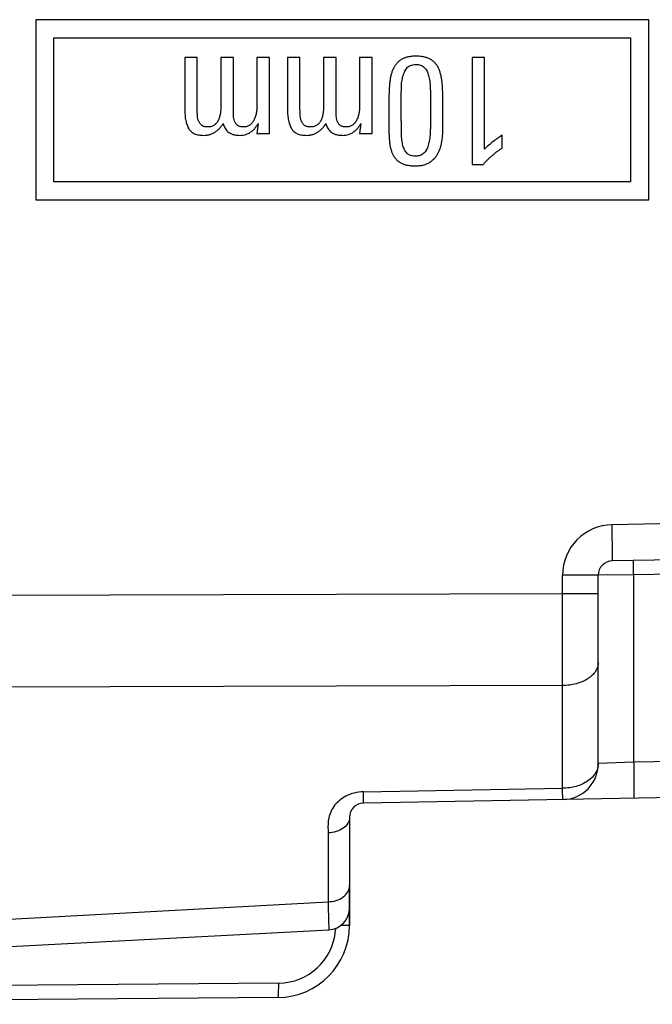
# Model space of a CAD drawing. Units: millimetres. Extents: x -91 to 32, y -25 to 47.
# Drawn here: x -75 to -66, y -22 to -9 of the extents above; entities that cross this region are included whole.
import ezdxf

# ---------------------------------------------------------------- set-up
doc = ezdxf.new("R2010")
doc.units = ezdxf.units.MM
doc.header["$LTSCALE"] = 23.1
doc.layers.get('0').update_dxf_attribs({"linetype": 'CONTINUOUS'})
doc.layers.add('ASSI', color=7, linetype='CONTINUOUS')

msp = doc.modelspace()

# ---------------------------------------------------------------- linework, layer by layer
at = {"color": 7, "linetype": 'CONTINUOUS'}
for p, q in [((-74.68, -8.75), (-74.68, -11.25)), ((-66.18, -8.75), (-74.68, -8.75)), ((-66.18, -11.25), (-66.18, -8.75)), ((-74.43, -11), (-74.43, -9)), ((-74.43, -9), (-66.43, -9)), ((-66.43, -9), (-66.43, -11)), ((-72.442, -9.275), (-72.615, -9.275)), ((-72.615, -9.275), (-72.615, -9.993)), ((-72.442, -9.994), (-72.442, -9.275)), ((-71.941, -9.275), (-72.114, -9.275)), ((-72.114, -9.275), (-72.114, -9.947)), ((-71.941, -10.003), (-71.941, -9.275)), ((-71.44, -9.275), (-71.614, -9.275)), ((-71.614, -9.275), (-71.614, -9.931)), ((-71.44, -10.33), (-71.44, -9.275)), ((-71.017, -9.275), (-71.19, -9.275)), ((-71.19, -9.275), (-71.19, -9.993)), ((-71.017, -9.994), (-71.017, -9.275)), ((-70.516, -9.275), (-70.689, -9.275)), ((-70.689, -9.275), (-70.689, -9.947)), ((-70.516, -10.003), (-70.516, -9.275)), ((-70.015, -9.275), (-70.189, -9.275)), ((-70.189, -9.275), (-70.189, -9.931)), ((-70.015, -10.33), (-70.015, -9.275)), ((-68.455, -9.275), (-68.629, -9.275)), ((-68.629, -9.275), (-68.629, -10.758)), ((-68.455, -10.547), (-68.455, -9.275)), ((-69.784, -9.912), (-69.784, -10.239)), ((-69.611, -10.107), (-69.611, -9.874)), ((-69.206, -9.882), (-69.206, -10.105)), ((-69.033, -10.239), (-69.033, -9.916)), ((-71.598, -10.192), (-71.614, -10.33)), ((-70.173, -10.192), (-70.189, -10.33)), ((-71.614, -10.33), (-71.44, -10.33)), ((-70.189, -10.33), (-70.015, -10.33)), ((-68.214, -10.531), (-68.214, -10.353)), ((-68.629, -10.758), (-68.474, -10.758)), ((-66.43, -11), (-74.43, -11)), ((-74.68, -11.25), (-66.18, -11.25)), ((-58.032, -16.104), (-66.683, -16.255)), ((-66.88, -19.067), (-66.88, -16.455)), ((-57.836, -19.4), (-70.133, -19.615)), ((-67.361, -19.566), (-67.371, -19.567)), ((-70.33, -19.815), (-70.33, -21.312)), ((-77.83, -21.75), (-70.614, -21.372)), ((-71.321, -22.312), (-82.13, -22.406))]:
    msp.add_line(p, q, dxfattribs=at)
at = {"color": 250, "linetype": 'CONTINUOUS'}
for p, q in [((-58.037, -15.604), (-66.687, -15.755)), ((-58.032, -16.304), (-66.388, -16.449)), ((-66.88, -16.455), (-67.375, -16.455)), ((-67.375, -16.713), (-67.375, -16.455)), ((-66.388, -16.449), (-66.88, -16.455)), ((-66.388, -19.049), (-66.388, -16.449)), ((-67.375, -16.713), (-81.43, -16.757)), ((-66.88, -16.713), (-67.375, -16.713)), ((-67.375, -17.985), (-81.43, -18.027)), ((-67.375, -19.41), (-67.375, -17.985)), ((-57.836, -18.9), (-66.388, -19.049)), ((-66.388, -19.049), (-66.88, -19.067)), ((-70.137, -19.459), (-67.375, -19.41)), ((-67.374, -19.47), (-67.375, -19.41)), ((-70.627, -20.027), (-70.627, -20.983)), ((-77.83, -21.379), (-70.627, -20.983)), ((-70.33, -21.312), (-70.451, -21.312)), ((-71.312, -22.112), (-78.04, -22.171))]:
    msp.add_line(p, q, dxfattribs=at)
for centre, radius, start, end in [((-66.675, -16.455), 0.7, 91.0004, 179.9995), ((-71.319, -21.312), 0.8, 270.4997, 354.8523), ((-71.321, -21.311), 0.802, 354.8366, 357.1401)]:
    msp.add_arc(centre, radius, start, end, dxfattribs=at)
at = {"color": 7, "linetype": 'CONTINUOUS'}
for centre, radius, start, end in [((-66.68, -16.455), 0.2, 91, 180), ((-67.38, -19.067), 0.5, 271.6174, 360), ((-70.13, -19.815), 0.2, 91, 180), ((-70.63, -21.072), 0.3, 273, 360), ((-71.33, -21.312), 1, 270.5, 360)]:
    msp.add_arc(centre, radius, start, end, dxfattribs=at)
for points, knots in [([(-69.411, -9.256), (-69.421, -9.256), (-69.442, -9.257), (-69.471, -9.259), (-69.499, -9.263), (-69.526, -9.268), (-69.55, -9.274), (-69.573, -9.283), (-69.595, -9.292), (-69.62, -9.308), (-69.65, -9.33), (-69.681, -9.362), (-69.707, -9.399), (-69.728, -9.44), (-69.746, -9.486), (-69.759, -9.536), (-69.769, -9.59), (-69.775, -9.648), (-69.779, -9.71), (-69.782, -9.774), (-69.784, -9.842), (-69.784, -9.889), (-69.784, -9.912)], [0, 0, 0, 0, 0.036002, 0.070343, 0.102837, 0.13351, 0.162979, 0.191005, 0.217638, 0.243691, 0.294558, 0.34497, 0.396056, 0.449449, 0.50542, 0.564934, 0.62764, 0.694816, 0.765917, 0.840392, 0.918276, 1, 1, 1, 1]), ([(-69.033, -9.916), (-69.033, -9.89), (-69.033, -9.839), (-69.036, -9.764), (-69.039, -9.695), (-69.044, -9.63), (-69.051, -9.57), (-69.063, -9.516), (-69.077, -9.466), (-69.095, -9.422), (-69.117, -9.382), (-69.144, -9.348), (-69.176, -9.32), (-69.211, -9.296), (-69.253, -9.278), (-69.3, -9.265), (-69.353, -9.257), (-69.391, -9.256), (-69.411, -9.256)], [0, 0, 0, 0, 0.090114, 0.174604, 0.25367, 0.327405, 0.395635, 0.458531, 0.516953, 0.57105, 0.621894, 0.670803, 0.718226, 0.766301, 0.816808, 0.871802, 0.932578, 1, 1, 1, 1]), ([(-69.611, -9.874), (-69.611, -9.848), (-69.611, -9.794), (-69.611, -9.725), (-69.61, -9.669), (-69.607, -9.627), (-69.601, -9.587), (-69.593, -9.548), (-69.583, -9.512), (-69.57, -9.478), (-69.554, -9.448), (-69.535, -9.421), (-69.512, -9.398), (-69.482, -9.383), (-69.448, -9.373), (-69.424, -9.372), (-69.411, -9.371)], [0, 0, 0, 0, 0.12883, 0.268545, 0.339674, 0.408506, 0.475798, 0.541227, 0.603719, 0.662625, 0.719132, 0.773234, 0.825989, 0.878726, 0.936164, 1, 1, 1, 1]), ([(-69.411, -9.371), (-69.399, -9.372), (-69.378, -9.372), (-69.347, -9.379), (-69.32, -9.39), (-69.297, -9.406), (-69.278, -9.426), (-69.261, -9.45), (-69.247, -9.477), (-69.236, -9.509), (-69.227, -9.544), (-69.22, -9.582), (-69.215, -9.624), (-69.211, -9.67), (-69.209, -9.718), (-69.207, -9.77), (-69.207, -9.825), (-69.207, -9.863), (-69.206, -9.882)], [0, 0, 0, 0, 0.055217, 0.105154, 0.151263, 0.195497, 0.239986, 0.286534, 0.335829, 0.389372, 0.447808, 0.510844, 0.579685, 0.653562, 0.733132, 0.817069, 0.906333, 1, 1, 1, 1]), ([(-72.114, -9.947), (-72.115, -9.963), (-72.115, -9.996), (-72.121, -10.045), (-72.13, -10.094), (-72.144, -10.132), (-72.159, -10.16), (-72.171, -10.179), (-72.186, -10.196), (-72.203, -10.211), (-72.223, -10.223), (-72.245, -10.232), (-72.271, -10.237), (-72.288, -10.238), (-72.297, -10.238)], [0, 0, 0, 0, 0.123825, 0.252955, 0.383259, 0.507556, 0.568105, 0.627447, 0.684755, 0.742646, 0.802024, 0.863135, 0.929049, 1, 1, 1, 1]), ([(-71.614, -9.931), (-71.614, -9.95), (-71.615, -9.989), (-71.621, -10.037), (-71.629, -10.073), (-71.636, -10.099), (-71.646, -10.123), (-71.656, -10.145), (-71.668, -10.165), (-71.682, -10.183), (-71.698, -10.199), (-71.714, -10.213), (-71.733, -10.224), (-71.753, -10.232), (-71.775, -10.237), (-71.791, -10.238), (-71.799, -10.238)], [0, 0, 0, 0, 0.146897, 0.290308, 0.360396, 0.426836, 0.490403, 0.551302, 0.61039, 0.666807, 0.721597, 0.775533, 0.829201, 0.884238, 0.940454, 1, 1, 1, 1]), ([(-70.689, -9.947), (-70.69, -9.963), (-70.69, -9.996), (-70.696, -10.045), (-70.705, -10.094), (-70.719, -10.132), (-70.734, -10.16), (-70.746, -10.179), (-70.761, -10.196), (-70.778, -10.211), (-70.798, -10.223), (-70.82, -10.232), (-70.846, -10.237), (-70.863, -10.238), (-70.872, -10.238)], [0, 0, 0, 0, 0.123825, 0.252955, 0.383259, 0.507556, 0.568105, 0.627447, 0.684755, 0.742646, 0.802024, 0.863135, 0.929049, 1, 1, 1, 1]), ([(-70.189, -9.931), (-70.189, -9.95), (-70.19, -9.989), (-70.196, -10.037), (-70.204, -10.073), (-70.211, -10.099), (-70.221, -10.123), (-70.231, -10.145), (-70.243, -10.165), (-70.257, -10.183), (-70.273, -10.199), (-70.289, -10.213), (-70.308, -10.224), (-70.328, -10.232), (-70.35, -10.237), (-70.366, -10.238), (-70.374, -10.238)], [0, 0, 0, 0, 0.146897, 0.290308, 0.360396, 0.426836, 0.490403, 0.551302, 0.61039, 0.666807, 0.721597, 0.775533, 0.829201, 0.884238, 0.940454, 1, 1, 1, 1]), ([(-72.615, -9.993), (-72.615, -10.008), (-72.614, -10.035), (-72.612, -10.075), (-72.608, -10.113), (-72.602, -10.148), (-72.594, -10.18), (-72.584, -10.21), (-72.573, -10.237), (-72.56, -10.262), (-72.545, -10.284), (-72.526, -10.303), (-72.504, -10.318), (-72.479, -10.332), (-72.451, -10.341), (-72.42, -10.349), (-72.386, -10.353), (-72.363, -10.353), (-72.35, -10.354)], [0, 0, 0, 0, 0.082809, 0.160529, 0.233864, 0.301919, 0.366118, 0.426779, 0.483201, 0.536668, 0.588111, 0.638821, 0.690602, 0.744346, 0.801331, 0.862424, 0.92881, 1, 1, 1, 1]), ([(-72.297, -10.238), (-72.306, -10.238), (-72.321, -10.238), (-72.343, -10.233), (-72.362, -10.227), (-72.378, -10.217), (-72.392, -10.206), (-72.403, -10.192), (-72.413, -10.177), (-72.424, -10.154), (-72.434, -10.123), (-72.439, -10.081), (-72.441, -10.038), (-72.441, -10.009), (-72.442, -9.994)], [0, 0, 0, 0, 0.07512, 0.142153, 0.203091, 0.259965, 0.314521, 0.368983, 0.423192, 0.480778, 0.600301, 0.729334, 0.863849, 1, 1, 1, 1]), ([(-71.799, -10.238), (-71.808, -10.238), (-71.824, -10.237), (-71.847, -10.234), (-71.867, -10.226), (-71.883, -10.216), (-71.897, -10.204), (-71.908, -10.19), (-71.918, -10.175), (-71.927, -10.152), (-71.936, -10.121), (-71.939, -10.082), (-71.94, -10.042), (-71.941, -10.016), (-71.941, -10.003)], [0, 0, 0, 0, 0.082582, 0.155651, 0.220425, 0.279096, 0.336153, 0.391362, 0.447113, 0.50485, 0.623705, 0.750543, 0.877617, 1, 1, 1, 1]), ([(-71.19, -9.993), (-71.19, -10.008), (-71.189, -10.035), (-71.187, -10.075), (-71.183, -10.113), (-71.177, -10.148), (-71.169, -10.18), (-71.159, -10.21), (-71.148, -10.237), (-71.135, -10.262), (-71.12, -10.284), (-71.101, -10.303), (-71.079, -10.318), (-71.054, -10.332), (-71.026, -10.341), (-70.995, -10.349), (-70.961, -10.353), (-70.938, -10.353), (-70.925, -10.354)], [0, 0, 0, 0, 0.082809, 0.160529, 0.233864, 0.301919, 0.366118, 0.426779, 0.483201, 0.536668, 0.588111, 0.638821, 0.690602, 0.744346, 0.801331, 0.862424, 0.92881, 1, 1, 1, 1]), ([(-70.872, -10.238), (-70.881, -10.238), (-70.896, -10.238), (-70.918, -10.233), (-70.937, -10.227), (-70.953, -10.217), (-70.967, -10.206), (-70.978, -10.192), (-70.988, -10.177), (-70.999, -10.154), (-71.009, -10.123), (-71.014, -10.081), (-71.016, -10.038), (-71.016, -10.009), (-71.017, -9.994)], [0, 0, 0, 0, 0.07512, 0.142153, 0.203091, 0.259965, 0.314521, 0.368983, 0.423192, 0.480778, 0.600301, 0.729334, 0.863849, 1, 1, 1, 1]), ([(-70.374, -10.238), (-70.383, -10.238), (-70.399, -10.237), (-70.422, -10.234), (-70.442, -10.226), (-70.458, -10.216), (-70.472, -10.204), (-70.483, -10.19), (-70.493, -10.175), (-70.502, -10.152), (-70.511, -10.121), (-70.514, -10.082), (-70.515, -10.042), (-70.516, -10.016), (-70.516, -10.003)], [0, 0, 0, 0, 0.082582, 0.155651, 0.220425, 0.279096, 0.336153, 0.391362, 0.447113, 0.50485, 0.623705, 0.750543, 0.877617, 1, 1, 1, 1]), ([(-69.206, -10.105), (-69.207, -10.124), (-69.207, -10.162), (-69.207, -10.217), (-69.209, -10.27), (-69.211, -10.321), (-69.215, -10.368), (-69.22, -10.412), (-69.228, -10.453), (-69.237, -10.491), (-69.249, -10.525), (-69.263, -10.555), (-69.28, -10.581), (-69.299, -10.603), (-69.322, -10.621), (-69.35, -10.634), (-69.381, -10.641), (-69.403, -10.642), (-69.415, -10.642)], [0, 0, 0, 0, 0.090407, 0.177054, 0.259054, 0.337328, 0.411532, 0.480479, 0.545235, 0.60566, 0.66164, 0.713163, 0.760969, 0.806081, 0.85048, 0.896369, 0.945549, 1, 1, 1, 1]), ([(-72.35, -10.354), (-72.335, -10.353), (-72.305, -10.352), (-72.262, -10.342), (-72.222, -10.327), (-72.187, -10.305), (-72.156, -10.28), (-72.128, -10.253), (-72.103, -10.224), (-72.09, -10.203), (-72.084, -10.192)], [0, 0, 0, 0, 0.141212, 0.275073, 0.402829, 0.53014, 0.653981, 0.772514, 0.887605, 1, 1, 1, 1]), ([(-72.084, -10.192), (-72.08, -10.202), (-72.073, -10.222), (-72.059, -10.251), (-72.042, -10.28), (-72.017, -10.305), (-71.986, -10.326), (-71.955, -10.339), (-71.927, -10.347), (-71.903, -10.351), (-71.877, -10.353), (-71.858, -10.353), (-71.848, -10.354)], [0, 0, 0, 0, 0.100888, 0.204853, 0.311511, 0.423132, 0.541589, 0.671292, 0.741794, 0.820446, 0.906018, 1, 1, 1, 1]), ([(-71.848, -10.354), (-71.834, -10.353), (-71.807, -10.352), (-71.767, -10.343), (-71.731, -10.328), (-71.697, -10.307), (-71.667, -10.283), (-71.641, -10.255), (-71.617, -10.225), (-71.604, -10.203), (-71.598, -10.192)], [0, 0, 0, 0, 0.133903, 0.260947, 0.386381, 0.511963, 0.636965, 0.7586, 0.879701, 1, 1, 1, 1]), ([(-70.925, -10.354), (-70.91, -10.353), (-70.88, -10.352), (-70.837, -10.342), (-70.797, -10.327), (-70.762, -10.305), (-70.731, -10.28), (-70.703, -10.253), (-70.678, -10.224), (-70.665, -10.203), (-70.659, -10.192)], [0, 0, 0, 0, 0.141212, 0.275073, 0.402829, 0.53014, 0.653981, 0.772514, 0.887605, 1, 1, 1, 1]), ([(-70.659, -10.192), (-70.655, -10.202), (-70.648, -10.222), (-70.634, -10.251), (-70.617, -10.28), (-70.592, -10.305), (-70.561, -10.326), (-70.53, -10.339), (-70.502, -10.347), (-70.478, -10.351), (-70.452, -10.353), (-70.433, -10.353), (-70.423, -10.354)], [0, 0, 0, 0, 0.100888, 0.204853, 0.311511, 0.423132, 0.541589, 0.671292, 0.741794, 0.820446, 0.906018, 1, 1, 1, 1]), ([(-70.423, -10.354), (-70.409, -10.353), (-70.382, -10.352), (-70.342, -10.343), (-70.306, -10.328), (-70.272, -10.307), (-70.242, -10.283), (-70.216, -10.255), (-70.192, -10.225), (-70.179, -10.203), (-70.173, -10.192)], [0, 0, 0, 0, 0.133903, 0.260947, 0.386381, 0.511963, 0.636965, 0.7586, 0.879701, 1, 1, 1, 1]), ([(-69.784, -10.239), (-69.784, -10.257), (-69.784, -10.293), (-69.782, -10.347), (-69.779, -10.398), (-69.775, -10.447), (-69.769, -10.495), (-69.759, -10.539), (-69.746, -10.58), (-69.73, -10.619), (-69.71, -10.654), (-69.685, -10.686), (-69.654, -10.713), (-69.618, -10.736), (-69.577, -10.755), (-69.529, -10.768), (-69.474, -10.776), (-69.435, -10.777), (-69.415, -10.777)], [0, 0, 0, 0, 0.072514, 0.142637, 0.210065, 0.275631, 0.338348, 0.397916, 0.45477, 0.509412, 0.562652, 0.61472, 0.668285, 0.723412, 0.782593, 0.847533, 0.919544, 1, 1, 1, 1]), ([(-69.415, -10.642), (-69.427, -10.642), (-69.45, -10.641), (-69.481, -10.634), (-69.509, -10.622), (-69.532, -10.605), (-69.55, -10.583), (-69.566, -10.557), (-69.579, -10.528), (-69.589, -10.495), (-69.597, -10.458), (-69.603, -10.417), (-69.607, -10.373), (-69.609, -10.326), (-69.61, -10.275), (-69.61, -10.221), (-69.611, -10.165), (-69.611, -10.127), (-69.611, -10.107)], [0, 0, 0, 0, 0.056108, 0.10586, 0.151762, 0.195419, 0.239408, 0.286133, 0.335617, 0.38978, 0.448561, 0.512297, 0.58172, 0.656121, 0.735636, 0.819378, 0.907824, 1, 1, 1, 1]), ([(-69.415, -10.777), (-69.396, -10.777), (-69.359, -10.776), (-69.307, -10.767), (-69.26, -10.753), (-69.22, -10.732), (-69.184, -10.706), (-69.153, -10.677), (-69.126, -10.644), (-69.103, -10.607), (-69.084, -10.568), (-69.068, -10.526), (-69.056, -10.481), (-69.045, -10.418), (-69.035, -10.337), (-69.034, -10.272), (-69.033, -10.239)], [0, 0, 0, 0, 0.07643, 0.145739, 0.209817, 0.269865, 0.327421, 0.383686, 0.440173, 0.49706, 0.555148, 0.614453, 0.675823, 0.739304, 0.868825, 1, 1, 1, 1]), ([(-68.214, -10.353), (-68.236, -10.367), (-68.279, -10.396), (-68.341, -10.442), (-68.401, -10.492), (-68.437, -10.529), (-68.455, -10.547)], [0, 0, 0, 0, 0.251644, 0.500186, 0.749791, 1, 1, 1, 1]), ([(-68.474, -10.758), (-68.466, -10.748), (-68.448, -10.727), (-68.419, -10.696), (-68.387, -10.665), (-68.352, -10.635), (-68.317, -10.605), (-68.282, -10.578), (-68.248, -10.553), (-68.225, -10.538), (-68.214, -10.531)], [0, 0, 0, 0, 0.114565, 0.236128, 0.363797, 0.500303, 0.636537, 0.764491, 0.885661, 1, 1, 1, 1])]:
    msp.add_open_spline(points, degree=3, knots=knots, dxfattribs=at)
at = {"color": 250, "linetype": 'CONTINUOUS'}
for points, knots in [([(-66.683, -16.255), (-66.683, -16.255), (-66.683, -16.253), (-66.683, -16.252), (-66.683, -16.249), (-66.682, -16.242), (-66.682, -16.231), (-66.682, -16.215), (-66.682, -16.194), (-66.682, -16.169), (-66.682, -16.14), (-66.683, -16.094), (-66.683, -16.029), (-66.685, -15.943), (-66.686, -15.851), (-66.687, -15.787), (-66.687, -15.755)], [0, 0, 0, 0, 0.00129, 0.004938, 0.010968, 0.019365, 0.043198, 0.07627, 0.118234, 0.168663, 0.227123, 0.293037, 0.444503, 0.617328, 0.805101, 1, 1, 1, 1]), ([(-66.388, -16.449), (-66.389, -16.436), (-66.389, -16.411), (-66.389, -16.374), (-66.39, -16.34), (-66.39, -16.31), (-66.39, -16.288), (-66.39, -16.274), (-66.389, -16.265), (-66.389, -16.259), (-66.389, -16.254), (-66.389, -16.251), (-66.389, -16.249), (-66.388, -16.249)], [0, 0, 0, 0, 0.193961, 0.381988, 0.555387, 0.706828, 0.831087, 0.881452, 0.923275, 0.956278, 0.980206, 0.994818, 1, 1, 1, 1]), ([(-67.375, -17.985), (-67.375, -17.891), (-67.375, -17.467), (-67.375, -17.043), (-67.375, -16.713)], [0, 0, 0, 0, 0.222802, 1, 1, 1, 1]), ([(-66.88, -17.667), (-66.88, -17.688), (-66.887, -17.731), (-66.916, -17.791), (-66.963, -17.846), (-67.049, -17.913), (-67.189, -17.969), (-67.311, -17.985), (-67.375, -17.985)], [0, 0, 0, 0, 0.096733, 0.198875, 0.30968, 0.430858, 0.702487, 1, 1, 1, 1]), ([(-66.88, -19.067), (-66.88, -19.089), (-66.886, -19.135), (-66.926, -19.225), (-67.026, -19.321), (-67.188, -19.393), (-67.311, -19.409), (-67.375, -19.41)], [0, 0, 0, 0, 0.101731, 0.207731, 0.44133, 0.709496, 1, 1, 1, 1]), ([(-66.388, -19.049), (-66.388, -19.082), (-66.387, -19.146), (-66.386, -19.238), (-66.385, -19.324), (-66.385, -19.389), (-66.385, -19.435), (-66.385, -19.464), (-66.385, -19.489), (-66.386, -19.51), (-66.386, -19.526), (-66.387, -19.537), (-66.387, -19.544), (-66.387, -19.547), (-66.388, -19.548), (-66.388, -19.549), (-66.388, -19.549)], [0, 0, 0, 0, 0.194573, 0.382453, 0.5553, 0.706677, 0.772486, 0.830897, 0.881372, 0.92337, 0.956415, 0.980273, 0.988707, 0.994788, 0.998516, 1, 1, 1, 1]), ([(-70.137, -19.459), (-70.181, -19.459), (-70.265, -19.471), (-70.413, -19.527), (-70.532, -19.626), (-70.598, -19.748), (-70.624, -19.841), (-70.63, -19.935), (-70.627, -19.996), (-70.627, -20.027)], [0, 0, 0, 0, 0.151651, 0.296676, 0.554826, 0.671469, 0.782802, 0.891756, 1, 1, 1, 1]), ([(-70.133, -19.615), (-70.133, -19.615), (-70.133, -19.613), (-70.134, -19.612), (-70.133, -19.608), (-70.134, -19.604), (-70.134, -19.598), (-70.134, -19.588), (-70.135, -19.572), (-70.135, -19.55), (-70.136, -19.523), (-70.137, -19.492), (-70.137, -19.47), (-70.137, -19.459)], [0, 0, 0, 0, 0.004203, 0.016623, 0.037227, 0.065959, 0.102756, 0.147555, 0.260652, 0.404078, 0.576557, 0.776045, 1, 1, 1, 1]), ([(-67.371, -19.567), (-67.371, -19.567), (-67.371, -19.566), (-67.371, -19.565), (-67.371, -19.563), (-67.371, -19.559), (-67.372, -19.551), (-67.372, -19.541), (-67.372, -19.527), (-67.373, -19.503), (-67.374, -19.483), (-67.374, -19.47)], [0, 0, 0, 0, 0.004159, 0.016336, 0.036538, 0.064724, 0.144871, 0.256391, 0.398607, 0.570605, 1, 1, 1, 1]), ([(-70.33, -19.815), (-70.33, -19.843), (-70.348, -19.903), (-70.417, -19.972), (-70.514, -20.017), (-70.589, -20.027), (-70.627, -20.027)], [0, 0, 0, 0, 0.210356, 0.445548, 0.712397, 1, 1, 1, 1]), ([(-70.627, -20.983), (-70.589, -20.983), (-70.514, -20.972), (-70.416, -20.925), (-70.347, -20.852), (-70.33, -20.79), (-70.33, -20.761)], [0, 0, 0, 0, 0.283142, 0.547976, 0.784895, 1, 1, 1, 1]), ([(-70.627, -20.983), (-70.626, -21.012), (-70.625, -21.068), (-70.623, -21.145), (-70.622, -21.212), (-70.62, -21.267), (-70.619, -21.306), (-70.617, -21.331), (-70.617, -21.346), (-70.616, -21.356), (-70.616, -21.365), (-70.615, -21.369), (-70.614, -21.372), (-70.614, -21.372)], [0, 0, 0, 0, 0.225919, 0.425933, 0.598062, 0.740929, 0.853369, 0.897874, 0.934413, 0.962911, 0.983333, 0.995657, 1, 1, 1, 1]), ([(-71.321, -22.312), (-71.32, -22.312), (-71.319, -22.31), (-71.318, -22.305), (-71.317, -22.294), (-71.315, -22.276), (-71.314, -22.251), (-71.313, -22.221), (-71.312, -22.174), (-71.312, -22.137), (-71.312, -22.112)], [0, 0, 0, 0, 0.00703, 0.022338, 0.079774, 0.171966, 0.295924, 0.446852, 0.619584, 1, 1, 1, 1])]:
    msp.add_open_spline(points, degree=3, knots=knots, dxfattribs=at)
at = {"layer": 'ASSI', "color": 7, "linetype": 'CONTINUOUS'}
for p, q in [((-70.33, -21.312), (-70.33, -20.759)), ((-71.321, -22.312), (-82.13, -22.406))]:
    msp.add_line(p, q, dxfattribs=at)
at = {"layer": 'ASSI', "color": 250, "linetype": 'CONTINUOUS'}
for p, q in [((-70.33, -21.312), (-70.451, -21.312)), ((-71.312, -22.112), (-78.04, -22.171))]:
    msp.add_line(p, q, dxfattribs=at)
at = {"layer": 'ASSI', "color": 7, "linetype": 'CONTINUOUS'}
msp.add_arc((-71.33, -21.312), 1, 270.5, 360, dxfattribs=at)
at = {"layer": 'ASSI', "color": 250, "linetype": 'CONTINUOUS'}
for centre, radius, start, end in [((-71.319, -21.312), 0.8, 270.4997, 354.8523), ((-71.321, -21.311), 0.802, 354.8366, 357.1401)]:
    msp.add_arc(centre, radius, start, end, dxfattribs=at)
msp.add_open_spline([(-71.321, -22.312), (-71.32, -22.312), (-71.319, -22.31), (-71.318, -22.305), (-71.317, -22.294), (-71.315, -22.276), (-71.314, -22.251), (-71.313, -22.221), (-71.312, -22.174), (-71.312, -22.137), (-71.312, -22.112)], degree=3, knots=[0, 0, 0, 0, 0.00703, 0.022338, 0.079774, 0.171966, 0.295924, 0.446852, 0.619584, 1, 1, 1, 1], dxfattribs=at)

doc.saveas('drawing.dxf')
